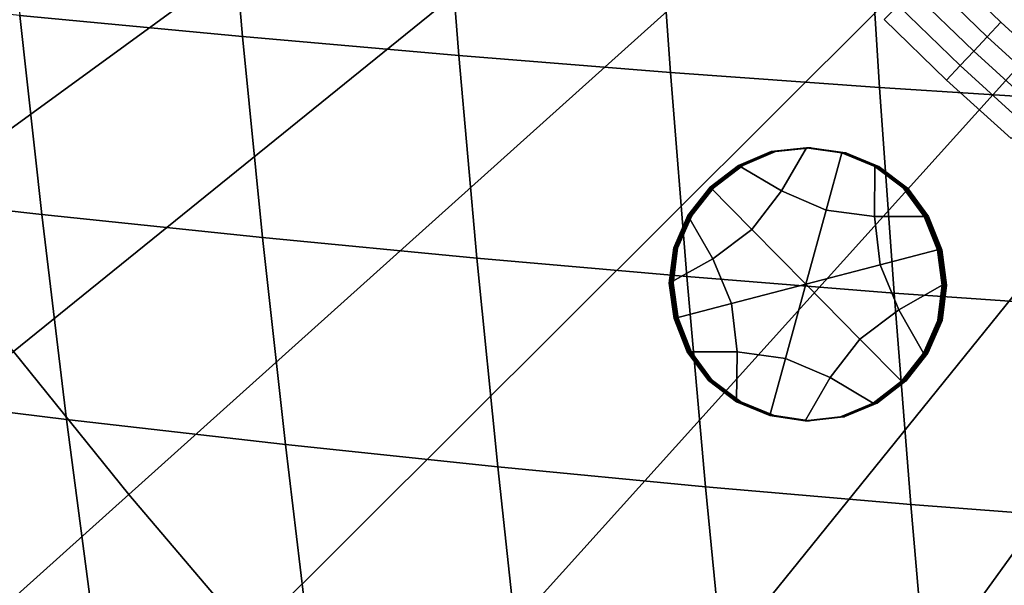
# Model space of a CAD drawing. Extents: x -10.4 to 10.4, y -10.4 to 10.4.
# Drawn here: x -3.9 to -2.5, y -3.5 to -2.7 of the extents above; entities that cross this region are included whole.
import ezdxf

# ---------------------------------------------------------------- set-up
doc = ezdxf.new("R2010")
doc.units = 0

msp = doc.modelspace()

# ---------------------------------------------------------------- linework, layer by layer
for points in [[(-4.3642, -2.5429, 3.4502), (-2.7555, -1.6076, 3.6227), (-2.665, -1.7409, 3.6227), (-4.218, -2.754, 3.4502)], [(-4.0681, -2.9596, 3.4502), (-4.218, -2.754, 3.4502), (-2.665, -1.7409, 3.6227), (-2.5714, -1.8706, 3.6227)], [(-3.9134, -3.1611, 3.4502), (-4.0681, -2.9596, 3.4502), (-2.5714, -1.8706, 3.6227), (-2.4741, -1.9973, 3.6227)], [(-3.9134, -3.1611, 3.4502), (-2.4741, -1.9973, 3.6227), (-2.3726, -2.1219, 3.6227), (-3.7525, -3.3602, 3.4502)], [(-3.7525, -3.3602, 3.4502), (-2.3726, -2.1219, 3.6227), (-2.2662, -2.2451, 3.6227), (-3.5842, -3.5583, 3.4502)], [(-3.4073, -3.757, 3.4502), (-3.5842, -3.5583, 3.4502), (-2.2662, -2.2451, 3.6227), (-2.1543, -2.3676, 3.6227)], [(-3.2221, -3.9545, 3.4502), (-3.4073, -3.757, 3.4502), (-2.1543, -2.3676, 3.6227), (-2.0372, -2.4885, 3.6227)], [(-3.9046, -2.6922, 0.2518), (-3.5938, -2.7216, 0.2302), (-3.6178, -2.4463, 0.2177), (-3.9309, -2.4196, 0.2399)], [(-3.2921, -2.748, 0.2108), (-3.314, -2.4704, 0.1978), (-3.6178, -2.4463, 0.2177), (-3.5938, -2.7216, 0.2302)], [(-2.9968, -2.7717, 0.1935), (-3.0165, -2.492, 0.18), (-3.314, -2.4704, 0.1978), (-3.2921, -2.748, 0.2108)], [(-3.2221, -3.9545, 3.4502), (-2.0372, -2.4885, 3.6227), (-1.9152, -2.6067, 3.6227), (-3.0292, -4.1491, 3.4502)], [(-2.9968, -2.7717, 0.1935), (-2.7049, -2.7927, 0.1782), (-2.7225, -2.5112, 0.1643), (-3.0165, -2.492, 0.18)], [(-2.7049, -2.7927, 0.1782), (-2.4137, -2.8112, 0.1648), (-2.4291, -2.5281, 0.1505), (-2.7225, -2.5112, 0.1643)], [(-3.0292, -4.1491, 3.4502), (-1.9152, -2.6067, 3.6227), (-1.7887, -2.7214, 3.6227), (-2.829, -4.339, 3.4502)], [(-2.5546, -2.722, 0.0589), (-2.6399, -2.6394, 0.0589), (-2.6204, -2.6198, 0.0312), (-2.5357, -2.7019, 0.0312)], [(-2.5735, -2.7422, 0.0866), (-2.6595, -2.6589, 0.0866), (-2.6399, -2.6394, 0.0589), (-2.5546, -2.722, 0.0589)], [(-4.2318, -2.659, 0.2769), (-4.1986, -2.9336, 0.2898), (-3.8742, -2.9699, 0.2654), (-3.9046, -2.6922, 0.2518)], [(-2.5735, -2.7422, 0.0866), (-2.5924, -2.7623, 0.1143), (-2.679, -2.6784, 0.1143), (-2.6595, -2.6589, 0.0866)], [(-2.5924, -2.7623, 0.1143), (-2.6113, -2.7825, 0.142), (-2.6985, -2.698, 0.142), (-2.679, -2.6784, 0.1143)], [(-3.9046, -2.6922, 0.2518), (-3.8742, -2.9699, 0.2654), (-3.5659, -3.002, 0.2444), (-3.5938, -2.7216, 0.2302)], [(-2.4667, -2.8019, 0.0589), (-2.5546, -2.722, 0.0589), (-2.5357, -2.7019, 0.0312), (-2.4484, -2.7812, 0.0312)], [(-3.2921, -2.748, 0.2108), (-3.5938, -2.7216, 0.2302), (-3.5659, -3.002, 0.2444), (-3.2668, -3.0308, 0.2256)], [(-2.622, -4.5225, 3.4502), (-2.829, -4.339, 3.4502), (-1.7887, -2.7214, 3.6227), (-1.6578, -2.8317, 3.6227)], [(-2.4849, -2.8226, 0.0866), (-2.5735, -2.7422, 0.0866), (-2.5546, -2.722, 0.0589), (-2.4667, -2.8019, 0.0589)], [(-2.9968, -2.7717, 0.1935), (-3.2921, -2.748, 0.2108), (-3.2668, -3.0308, 0.2256), (-2.9739, -3.0565, 0.2088)], [(-2.4849, -2.8226, 0.0866), (-2.5032, -2.8434, 0.1143), (-2.5924, -2.7623, 0.1143), (-2.5735, -2.7422, 0.0866)], [(-2.9968, -2.7717, 0.1935), (-2.9739, -3.0565, 0.2088), (-2.6845, -3.0794, 0.194), (-2.7049, -2.7927, 0.1782)], [(-2.5032, -2.8434, 0.1143), (-2.5214, -2.8641, 0.142), (-2.6113, -2.7825, 0.142), (-2.5924, -2.7623, 0.1143)], [(-2.7049, -2.7927, 0.1782), (-2.6845, -3.0794, 0.194), (-2.3956, -3.0995, 0.181), (-2.4137, -2.8112, 0.1648)], [(-2.416, -4.6944, 3.4502), (-2.622, -4.5225, 3.4502), (-1.6578, -2.8317, 3.6227), (-1.5275, -2.9345, 3.6227)], [(-2.8418, -2.937, -0.0546), (-2.9018, -2.9014, -0.0541), (-2.8561, -2.8822, -0.0544), (-2.8069, -2.8767, -0.0549)], [(-2.9003, -2.9014, 0.1226), (-2.8546, -2.8822, 0.1222), (-2.8561, -2.8822, -0.0544), (-2.9018, -2.9014, -0.0541)], [(-2.8988, -2.9014, 0.2992), (-2.8531, -2.8822, 0.2988), (-2.8546, -2.8822, 0.1222), (-2.9003, -2.9014, 0.1226)], [(-2.8988, -2.9014, 0.2992), (-2.8973, -2.9014, 0.4758), (-2.8517, -2.8822, 0.4754), (-2.8531, -2.8822, 0.2988)], [(-2.8973, -2.9014, 0.4758), (-2.8958, -2.9014, 0.6524), (-2.8502, -2.8822, 0.652), (-2.8517, -2.8822, 0.4754)], [(-2.8054, -2.8767, 0.1218), (-2.8069, -2.8767, -0.0549), (-2.8561, -2.8822, -0.0544), (-2.8546, -2.8822, 0.1222)], [(-2.8039, -2.8767, 0.2984), (-2.8054, -2.8767, 0.1218), (-2.8546, -2.8822, 0.1222), (-2.8531, -2.8822, 0.2988)], [(-2.8039, -2.8767, 0.2984), (-2.8531, -2.8822, 0.2988), (-2.8517, -2.8822, 0.4754), (-2.8024, -2.8767, 0.475)], [(-2.8024, -2.8767, 0.475), (-2.8517, -2.8822, 0.4754), (-2.8502, -2.8822, 0.652), (-2.8009, -2.8767, 0.6516)], [(-2.7794, -2.9637, -0.0551), (-2.8418, -2.937, -0.0546), (-2.8069, -2.8767, -0.0549), (-2.7575, -2.8839, -0.0553)], [(-2.756, -2.8839, 0.1213), (-2.7575, -2.8839, -0.0553), (-2.8069, -2.8767, -0.0549), (-2.8054, -2.8767, 0.1218)], [(-2.7545, -2.8839, 0.298), (-2.756, -2.8839, 0.1213), (-2.8054, -2.8767, 0.1218), (-2.8039, -2.8767, 0.2984)], [(-2.7545, -2.8839, 0.298), (-2.8039, -2.8767, 0.2984), (-2.8024, -2.8767, 0.475), (-2.753, -2.8839, 0.4746)], [(-2.753, -2.8839, 0.4746), (-2.8024, -2.8767, 0.475), (-2.8009, -2.8767, 0.6516), (-2.7515, -2.8839, 0.6512)], [(-2.7794, -2.9637, -0.0551), (-2.7575, -2.8839, -0.0553), (-2.7113, -2.9029, -0.0557), (-2.7121, -2.9726, -0.0557)], [(-2.756, -2.8839, 0.1213), (-2.7098, -2.9029, 0.121), (-2.7113, -2.9029, -0.0557), (-2.7575, -2.8839, -0.0553)], [(-2.7545, -2.8839, 0.298), (-2.7083, -2.9029, 0.2976), (-2.7098, -2.9029, 0.121), (-2.756, -2.8839, 0.1213)], [(-2.7545, -2.8839, 0.298), (-2.753, -2.8839, 0.4746), (-2.7069, -2.9029, 0.4742), (-2.7083, -2.9029, 0.2976)], [(-2.753, -2.8839, 0.4746), (-2.7515, -2.8839, 0.6512), (-2.7054, -2.9029, 0.6508), (-2.7069, -2.9029, 0.4742)], [(-2.9399, -2.9319, 0.1229), (-2.9003, -2.9014, 0.1226), (-2.9018, -2.9014, -0.0541), (-2.9414, -2.9319, -0.0537)], [(-2.8832, -2.9908, -0.0542), (-2.9414, -2.9319, -0.0537), (-2.9018, -2.9014, -0.0541), (-2.8418, -2.937, -0.0546)], [(-2.9384, -2.9319, 0.2995), (-2.8988, -2.9014, 0.2992), (-2.9003, -2.9014, 0.1226), (-2.9399, -2.9319, 0.1229)], [(-2.9384, -2.9319, 0.2995), (-2.9369, -2.9319, 0.4761), (-2.8973, -2.9014, 0.4758), (-2.8988, -2.9014, 0.2992)], [(-2.9369, -2.9319, 0.4761), (-2.9354, -2.9319, 0.6527), (-2.8958, -2.9014, 0.6524), (-2.8973, -2.9014, 0.4758)], [(-2.7121, -2.9726, -0.0557), (-2.7113, -2.9029, -0.0557), (-2.6718, -2.9328, -0.056), (-2.6424, -2.9727, -0.0562)], [(-2.7098, -2.9029, 0.121), (-2.6703, -2.9328, 0.1206), (-2.6718, -2.9328, -0.056), (-2.7113, -2.9029, -0.0557)], [(-2.7083, -2.9029, 0.2976), (-2.6689, -2.9328, 0.2972), (-2.6703, -2.9328, 0.1206), (-2.7098, -2.9029, 0.121)], [(-2.7083, -2.9029, 0.2976), (-2.7069, -2.9029, 0.4742), (-2.6674, -2.9328, 0.4738), (-2.6689, -2.9328, 0.2972)], [(-2.7069, -2.9029, 0.4742), (-2.7054, -2.9029, 0.6508), (-2.6659, -2.9328, 0.6505), (-2.6674, -2.9328, 0.4738)], [(-4.1986, -2.9336, 0.2898), (-4.1608, -3.2161, 0.3044), (-3.8395, -3.2556, 0.2809), (-3.8742, -2.9699, 0.2654)], [(-2.9399, -2.9319, 0.1229), (-2.9414, -2.9319, -0.0537), (-2.9723, -2.9711, -0.0535), (-2.9708, -2.9711, 0.1232)], [(-2.8832, -2.9908, -0.0542), (-2.9375, -3.0315, -0.0538), (-2.9723, -2.9711, -0.0535), (-2.9414, -2.9319, -0.0537)], [(-2.9384, -2.9319, 0.2995), (-2.9399, -2.9319, 0.1229), (-2.9708, -2.9711, 0.1232), (-2.9693, -2.9711, 0.2998)], [(-2.9384, -2.9319, 0.2995), (-2.9693, -2.9711, 0.2998), (-2.9678, -2.9711, 0.4764), (-2.9369, -2.9319, 0.4761)], [(-2.9369, -2.9319, 0.4761), (-2.9678, -2.9711, 0.4764), (-2.9663, -2.9711, 0.653), (-2.9354, -2.9319, 0.6527)], [(-2.8078, -3.0671, -0.0548), (-2.8832, -2.9908, -0.0542), (-2.8418, -2.937, -0.0546), (-2.7794, -2.9637, -0.0551)], [(-2.6409, -2.9727, 0.1204), (-2.6424, -2.9727, -0.0562), (-2.6718, -2.9328, -0.056), (-2.6703, -2.9328, 0.1206)], [(-2.6394, -2.9727, 0.297), (-2.6409, -2.9727, 0.1204), (-2.6703, -2.9328, 0.1206), (-2.6689, -2.9328, 0.2972)], [(-2.6394, -2.9727, 0.297), (-2.6689, -2.9328, 0.2972), (-2.6674, -2.9328, 0.4738), (-2.6379, -2.9727, 0.4736)], [(-2.6379, -2.9727, 0.4736), (-2.6674, -2.9328, 0.4738), (-2.6659, -2.9328, 0.6505), (-2.6364, -2.9727, 0.6502)], [(-2.8078, -3.0671, -0.0548), (-2.7794, -2.9637, -0.0551), (-2.7121, -2.9726, -0.0557), (-2.704, -3.04, -0.0557)], [(-3.8742, -2.9699, 0.2654), (-3.8395, -3.2556, 0.2809), (-3.5342, -3.2904, 0.2606), (-3.5659, -3.002, 0.2444)], [(-2.9375, -3.0315, -0.0538), (-2.9983, -3.0656, -0.0532), (-2.9921, -3.0165, -0.0533), (-2.9723, -2.9711, -0.0535)], [(-2.9708, -2.9711, 0.1232), (-2.9723, -2.9711, -0.0535), (-2.9921, -3.0165, -0.0533), (-2.9906, -3.0165, 0.1233)], [(-2.9693, -2.9711, 0.2998), (-2.9708, -2.9711, 0.1232), (-2.9906, -3.0165, 0.1233), (-2.9891, -3.0165, 0.2999)], [(-2.9693, -2.9711, 0.2998), (-2.9891, -3.0165, 0.2999), (-2.9877, -3.0165, 0.4766), (-2.9678, -2.9711, 0.4764)], [(-2.9678, -2.9711, 0.4764), (-2.9877, -3.0165, 0.4766), (-2.9862, -3.0165, 0.6532), (-2.9663, -2.9711, 0.653)], [(-2.704, -3.04, -0.0557), (-2.7121, -2.9726, -0.0557), (-2.6424, -2.9727, -0.0562), (-2.624, -3.0191, -0.0564)], [(-2.6225, -3.0191, 0.1202), (-2.624, -3.0191, -0.0564), (-2.6424, -2.9727, -0.0562), (-2.6409, -2.9727, 0.1204)], [(-2.621, -3.0191, 0.2968), (-2.6225, -3.0191, 0.1202), (-2.6409, -2.9727, 0.1204), (-2.6394, -2.9727, 0.297)], [(-2.621, -3.0191, 0.2968), (-2.6394, -2.9727, 0.297), (-2.6379, -2.9727, 0.4736), (-2.6195, -3.0191, 0.4734)], [(-2.6195, -3.0191, 0.4734), (-2.6379, -2.9727, 0.4736), (-2.6364, -2.9727, 0.6502), (-2.618, -3.0191, 0.6501)], [(-2.8078, -3.0671, -0.0548), (-2.9116, -3.0942, -0.054), (-2.9375, -3.0315, -0.0538), (-2.8832, -2.9908, -0.0542)], [(-3.2668, -3.0308, 0.2256), (-3.5659, -3.002, 0.2444), (-3.5342, -3.2904, 0.2606), (-3.2378, -3.3217, 0.2424)], [(-2.9968, -3.0656, 0.1234), (-2.9906, -3.0165, 0.1233), (-2.9921, -3.0165, -0.0533), (-2.9983, -3.0656, -0.0532)], [(-2.9953, -3.0656, 0.3), (-2.9891, -3.0165, 0.2999), (-2.9906, -3.0165, 0.1233), (-2.9968, -3.0656, 0.1234)], [(-2.9953, -3.0656, 0.3), (-2.9938, -3.0656, 0.4766), (-2.9877, -3.0165, 0.4766), (-2.9891, -3.0165, 0.2999)], [(-2.9938, -3.0656, 0.4766), (-2.9923, -3.0656, 0.6532), (-2.9862, -3.0165, 0.6532), (-2.9877, -3.0165, 0.4766)], [(-2.704, -3.04, -0.0557), (-2.624, -3.0191, -0.0564), (-2.6174, -3.0686, -0.0565), (-2.6782, -3.1028, -0.0559)], [(-2.6225, -3.0191, 0.1202), (-2.6159, -3.0686, 0.1202), (-2.6174, -3.0686, -0.0565), (-2.624, -3.0191, -0.0564)], [(-2.621, -3.0191, 0.2968), (-2.6144, -3.0686, 0.2968), (-2.6159, -3.0686, 0.1202), (-2.6225, -3.0191, 0.1202)], [(-2.621, -3.0191, 0.2968), (-2.6195, -3.0191, 0.4734), (-2.6129, -3.0686, 0.4734), (-2.6144, -3.0686, 0.2968)], [(-2.6195, -3.0191, 0.4734), (-2.618, -3.0191, 0.6501), (-2.6114, -3.0686, 0.65), (-2.6129, -3.0686, 0.4734)], [(-2.9739, -3.0565, 0.2088), (-3.2668, -3.0308, 0.2256), (-3.2378, -3.3217, 0.2424), (-2.9477, -3.3496, 0.2262)], [(-2.9116, -3.0942, -0.054), (-2.9917, -3.1151, -0.0533), (-2.9983, -3.0656, -0.0532), (-2.9375, -3.0315, -0.0538)], [(-2.8078, -3.0671, -0.0548), (-2.704, -3.04, -0.0557), (-2.6782, -3.1028, -0.0559), (-2.7325, -3.1435, -0.0555)], [(-2.9739, -3.0565, 0.2088), (-2.9477, -3.3496, 0.2262), (-2.661, -3.3743, 0.2119), (-2.6845, -3.0794, 0.194)], [(-2.9902, -3.1151, 0.1233), (-2.9968, -3.0656, 0.1234), (-2.9983, -3.0656, -0.0532), (-2.9917, -3.1151, -0.0533)], [(-2.9887, -3.1151, 0.2999), (-2.9953, -3.0656, 0.3), (-2.9968, -3.0656, 0.1234), (-2.9902, -3.1151, 0.1233)], [(-2.9887, -3.1151, 0.2999), (-2.9872, -3.1151, 0.4766), (-2.9938, -3.0656, 0.4766), (-2.9953, -3.0656, 0.3)], [(-2.9872, -3.1151, 0.4766), (-2.9857, -3.1151, 0.6532), (-2.9923, -3.0656, 0.6532), (-2.9938, -3.0656, 0.4766)], [(-2.8078, -3.0671, -0.0548), (-2.8363, -3.1706, -0.0546), (-2.9035, -3.1616, -0.054), (-2.9116, -3.0942, -0.054)], [(-2.8078, -3.0671, -0.0548), (-2.7325, -3.1435, -0.0555), (-2.7739, -3.1973, -0.0551), (-2.8363, -3.1706, -0.0546)], [(-2.6782, -3.1028, -0.0559), (-2.6174, -3.0686, -0.0565), (-2.6236, -3.1178, -0.0564), (-2.6434, -3.1632, -0.0562)], [(-2.6159, -3.0686, 0.1202), (-2.6221, -3.1178, 0.1202), (-2.6236, -3.1178, -0.0564), (-2.6174, -3.0686, -0.0565)], [(-2.6144, -3.0686, 0.2968), (-2.6206, -3.1178, 0.2968), (-2.6221, -3.1178, 0.1202), (-2.6159, -3.0686, 0.1202)], [(-2.6144, -3.0686, 0.2968), (-2.6129, -3.0686, 0.4734), (-2.6191, -3.1178, 0.4734), (-2.6206, -3.1178, 0.2968)], [(-2.6129, -3.0686, 0.4734), (-2.6114, -3.0686, 0.65), (-2.6176, -3.1178, 0.6501), (-2.6191, -3.1178, 0.4734)], [(-2.6845, -3.0794, 0.194), (-2.661, -3.3743, 0.2119), (-2.375, -3.396, 0.1994), (-2.3956, -3.0995, 0.181)], [(-2.9116, -3.0942, -0.054), (-2.9035, -3.1616, -0.054), (-2.9733, -3.1615, -0.0534), (-2.9917, -3.1151, -0.0533)], [(-2.7325, -3.1435, -0.0555), (-2.6782, -3.1028, -0.0559), (-2.6434, -3.1632, -0.0562), (-2.6743, -3.2024, -0.056)], [(-2.9902, -3.1151, 0.1233), (-2.9917, -3.1151, -0.0533), (-2.9733, -3.1615, -0.0534), (-2.9718, -3.1615, 0.1232)], [(-2.9887, -3.1151, 0.2999), (-2.9902, -3.1151, 0.1233), (-2.9718, -3.1615, 0.1232), (-2.9703, -3.1615, 0.2998)], [(-2.9887, -3.1151, 0.2999), (-2.9703, -3.1615, 0.2998), (-2.9688, -3.1615, 0.4764), (-2.9872, -3.1151, 0.4766)], [(-2.9872, -3.1151, 0.4766), (-2.9688, -3.1615, 0.4764), (-2.9673, -3.1615, 0.653), (-2.9857, -3.1151, 0.6532)], [(-2.6419, -3.1632, 0.1204), (-2.6434, -3.1632, -0.0562), (-2.6236, -3.1178, -0.0564), (-2.6221, -3.1178, 0.1202)], [(-2.6404, -3.1632, 0.297), (-2.6419, -3.1632, 0.1204), (-2.6221, -3.1178, 0.1202), (-2.6206, -3.1178, 0.2968)], [(-2.6404, -3.1632, 0.297), (-2.6206, -3.1178, 0.2968), (-2.6191, -3.1178, 0.4734), (-2.6389, -3.1632, 0.4736)], [(-2.6389, -3.1632, 0.4736), (-2.6191, -3.1178, 0.4734), (-2.6176, -3.1178, 0.6501), (-2.6374, -3.1632, 0.6502)], [(-2.7325, -3.1435, -0.0555), (-2.6743, -3.2024, -0.056), (-2.7139, -3.2328, -0.0556), (-2.7739, -3.1973, -0.0551)], [(-3.9134, -3.1611, 3.4502), (-3.7525, -3.3602, 3.4502), (-4.9539, -4.4382, 3.2999), (-5.1665, -4.1743, 3.2999)], [(-2.9718, -3.1615, 0.1232), (-2.9733, -3.1615, -0.0534), (-2.9438, -3.2014, -0.0537), (-2.9424, -3.2014, 0.1229)], [(-2.9035, -3.1616, -0.054), (-2.9044, -3.2313, -0.054), (-2.9438, -3.2014, -0.0537), (-2.9733, -3.1615, -0.0534)], [(-2.9703, -3.1615, 0.2998), (-2.9718, -3.1615, 0.1232), (-2.9424, -3.2014, 0.1229), (-2.9409, -3.2014, 0.2995)], [(-2.9703, -3.1615, 0.2998), (-2.9409, -3.2014, 0.2995), (-2.9394, -3.2014, 0.4761), (-2.9688, -3.1615, 0.4764)], [(-2.9688, -3.1615, 0.4764), (-2.9394, -3.2014, 0.4761), (-2.9379, -3.2014, 0.6528), (-2.9673, -3.1615, 0.653)], [(-2.8363, -3.1706, -0.0546), (-2.8582, -3.2504, -0.0544), (-2.9044, -3.2313, -0.054), (-2.9035, -3.1616, -0.054)], [(-2.8363, -3.1706, -0.0546), (-2.7739, -3.1973, -0.0551), (-2.8088, -3.2576, -0.0548), (-2.8582, -3.2504, -0.0544)], [(-2.6728, -3.2024, 0.1206), (-2.6743, -3.2024, -0.056), (-2.6434, -3.1632, -0.0562), (-2.6419, -3.1632, 0.1204)], [(-2.6713, -3.2024, 0.2973), (-2.6728, -3.2024, 0.1206), (-2.6419, -3.1632, 0.1204), (-2.6404, -3.1632, 0.297)], [(-2.6713, -3.2024, 0.2973), (-2.6404, -3.1632, 0.297), (-2.6389, -3.1632, 0.4736), (-2.6698, -3.2024, 0.4739)], [(-2.6698, -3.2024, 0.4739), (-2.6389, -3.1632, 0.4736), (-2.6374, -3.1632, 0.6502), (-2.6684, -3.2024, 0.6505)], [(-2.9029, -3.2313, 0.1226), (-2.9424, -3.2014, 0.1229), (-2.9438, -3.2014, -0.0537), (-2.9044, -3.2313, -0.054)], [(-2.9014, -3.2313, 0.2992), (-2.9409, -3.2014, 0.2995), (-2.9424, -3.2014, 0.1229), (-2.9029, -3.2313, 0.1226)], [(-2.9014, -3.2313, 0.2992), (-2.8999, -3.2313, 0.4758), (-2.9394, -3.2014, 0.4761), (-2.9409, -3.2014, 0.2995)], [(-2.8999, -3.2313, 0.4758), (-2.8984, -3.2313, 0.6524), (-2.9379, -3.2014, 0.6528), (-2.9394, -3.2014, 0.4761)], [(-2.7739, -3.1973, -0.0551), (-2.7139, -3.2328, -0.0556), (-2.7596, -3.2521, -0.0553), (-2.8088, -3.2576, -0.0548)], [(-2.6728, -3.2024, 0.1206), (-2.7124, -3.2328, 0.121), (-2.7139, -3.2328, -0.0556), (-2.6743, -3.2024, -0.056)], [(-2.6713, -3.2024, 0.2973), (-2.7109, -3.2328, 0.2976), (-2.7124, -3.2328, 0.121), (-2.6728, -3.2024, 0.1206)], [(-2.6713, -3.2024, 0.2973), (-2.6698, -3.2024, 0.4739), (-2.7094, -3.2328, 0.4742), (-2.7109, -3.2328, 0.2976)], [(-2.6698, -3.2024, 0.4739), (-2.6684, -3.2024, 0.6505), (-2.7079, -3.2328, 0.6508), (-2.7094, -3.2328, 0.4742)], [(-4.1182, -3.5094, 0.3209), (-3.8004, -3.5523, 0.2982), (-3.8395, -3.2556, 0.2809), (-4.1608, -3.2161, 0.3044)], [(-2.8567, -3.2504, 0.1222), (-2.9029, -3.2313, 0.1226), (-2.9044, -3.2313, -0.054), (-2.8582, -3.2504, -0.0544)], [(-2.8552, -3.2504, 0.2988), (-2.9014, -3.2313, 0.2992), (-2.9029, -3.2313, 0.1226), (-2.8567, -3.2504, 0.1222)], [(-2.8552, -3.2504, 0.2988), (-2.8537, -3.2504, 0.4754), (-2.8999, -3.2313, 0.4758), (-2.9014, -3.2313, 0.2992)], [(-2.8537, -3.2504, 0.4754), (-2.8522, -3.2504, 0.652), (-2.8984, -3.2313, 0.6524), (-2.8999, -3.2313, 0.4758)], [(-2.7124, -3.2328, 0.121), (-2.7581, -3.2521, 0.1214), (-2.7596, -3.2521, -0.0553), (-2.7139, -3.2328, -0.0556)], [(-2.7109, -3.2328, 0.2976), (-2.7566, -3.2521, 0.298), (-2.7581, -3.2521, 0.1214), (-2.7124, -3.2328, 0.121)], [(-2.7109, -3.2328, 0.2976), (-2.7094, -3.2328, 0.4742), (-2.7551, -3.2521, 0.4746), (-2.7566, -3.2521, 0.298)], [(-2.7094, -3.2328, 0.4742), (-2.7079, -3.2328, 0.6508), (-2.7536, -3.2521, 0.6512), (-2.7551, -3.2521, 0.4746)], [(-3.8004, -3.5523, 0.2982), (-3.4983, -3.5899, 0.2788), (-3.5342, -3.2904, 0.2606), (-3.8395, -3.2556, 0.2809)], [(-2.8567, -3.2504, 0.1222), (-2.8582, -3.2504, -0.0544), (-2.8088, -3.2576, -0.0548), (-2.8073, -3.2576, 0.1218)], [(-2.8552, -3.2504, 0.2988), (-2.8567, -3.2504, 0.1222), (-2.8073, -3.2576, 0.1218), (-2.8058, -3.2576, 0.2984)], [(-2.8552, -3.2504, 0.2988), (-2.8058, -3.2576, 0.2984), (-2.8043, -3.2576, 0.475), (-2.8537, -3.2504, 0.4754)], [(-2.8537, -3.2504, 0.4754), (-2.8043, -3.2576, 0.475), (-2.8028, -3.2576, 0.6516), (-2.8522, -3.2504, 0.652)], [(-2.8073, -3.2576, 0.1218), (-2.8088, -3.2576, -0.0548), (-2.7596, -3.2521, -0.0553), (-2.7581, -3.2521, 0.1214)], [(-2.8058, -3.2576, 0.2984), (-2.8073, -3.2576, 0.1218), (-2.7581, -3.2521, 0.1214), (-2.7566, -3.2521, 0.298)], [(-2.8058, -3.2576, 0.2984), (-2.7566, -3.2521, 0.298), (-2.7551, -3.2521, 0.4746), (-2.8043, -3.2576, 0.475)], [(-2.8043, -3.2576, 0.475), (-2.7551, -3.2521, 0.4746), (-2.7536, -3.2521, 0.6512), (-2.8028, -3.2576, 0.6516)], [(-3.2051, -3.6237, 0.2613), (-3.2378, -3.3217, 0.2424), (-3.5342, -3.2904, 0.2606), (-3.4983, -3.5899, 0.2788)], [(-2.9181, -3.6539, 0.2458), (-2.9477, -3.3496, 0.2262), (-3.2378, -3.3217, 0.2424), (-3.2051, -3.6237, 0.2613)], [(-2.9181, -3.6539, 0.2458), (-2.6345, -3.6805, 0.2321), (-2.661, -3.3743, 0.2119), (-2.9477, -3.3496, 0.2262)], [(-3.7525, -3.3602, 3.4502), (-3.5842, -3.5583, 3.4502), (-4.7317, -4.7015, 3.2999), (-4.9539, -4.4382, 3.2999)], [(-2.6345, -3.6805, 0.2321), (-2.3515, -3.704, 0.2201), (-2.375, -3.396, 0.1994), (-2.661, -3.3743, 0.2119)]]:
    msp.add_3dface(points)

doc.saveas('drawing.dxf')
